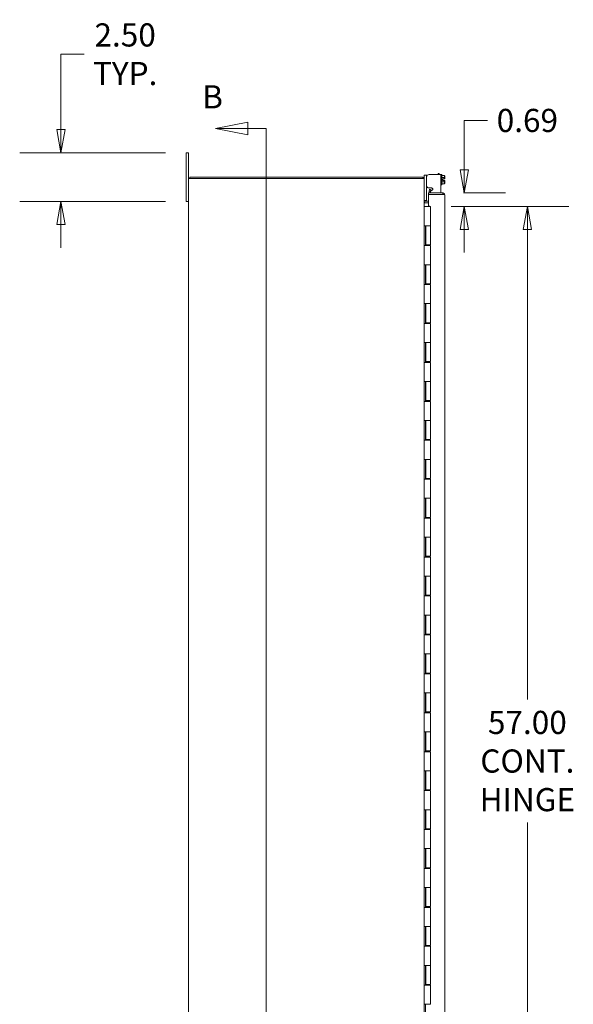
# Model space of a CAD drawing. Units: inches. Extents: x 9 to 278, y 8 to 171.
# Drawn here: x 9 to 37, y 97 to 147 of the extents above; entities that cross this region are included whole.
import ezdxf

# ---------------------------------------------------------------- set-up
doc = ezdxf.new("R2010")
doc.units = ezdxf.units.IN
doc.header["$LTSCALE"] = 17
doc.header["$MEASUREMENT"] = 0
doc.layers.get('0').update_dxf_attribs({"lineweight": 0})
for name, color, linetype, lineweight in [('Dimension (ANSI)', 7, 'Continuous', 5), ('Section Line (ANSI)', 7, 'Continuous', 5), ('Visible (ANSI)', 7, 'Continuous', 5)]:
    doc.layers.add(name, color=color, linetype=linetype, lineweight=lineweight)
doc.styles.add('Note Text (ANSI)', font='tahoma.ttf')
doc.styles.add('ROMANS', font='tahoma.ttf')
doc.dimstyles.new('Default (ANSI)', dxfattribs={"dimscale": 17, "dimtxt": 0.07, "dimasz": 0.07, "dimexe": 0.125, "dimexo": 0.0625, "dimgap": 0.031496, "dimtad": 0, "dimtih": 1, "dimtoh": 1, "dimrnd": 1e-08, "dimzin": 0, "dimdsep": 46, "dimtxsty": 'ROMANS', "dimblk": 'Filled-1', "dimcen": 0.09, "dimdle": 0.393701, "dimclrd": 256, "dimclre": 256, "dimclrt": 256, "dimadec": 0, "dimazin": 0, "dimtfac": 0.928571, "dimtofl": 0, "dimtmove": 0, "dimatfit": 3, "dimfxl": 1, "dimtolj": 1, "dimtzin": 0, "dimlwd": -1, "dimlwe": -1, "dimarcsym": 0})

# ---------------------------------------------------------------- blocks, each defined once
blk = doc.blocks.new('2dTransSection1')
at = {"layer": 'Section Line (ANSI)', "linetype": 'Continuous'}
for p, q in [((1.1966, 8.3546), (1.0986, 8.3351)), ((1.1966, 8.3351), (1.0986, 8.3351)), ((1.0986, 8.3351), (1.1966, 8.3156)), ((1.1966, 8.3156), (1.1966, 8.3546)), ((1.2527, 8.3351), (1.1966, 8.3351)), ((1.2527, 8.3351), (1.2527, 4.4822)), ((1.2527, 8.3351), (1.2527, 8.3193)), ((1.2135, 4.5017), (1.1155, 4.4822)), ((1.2135, 4.4627), (1.2135, 4.5017)), ((1.2527, 4.498), (1.2527, 4.4822)), ((1.2135, 4.4822), (1.1155, 4.4822)), ((1.1155, 4.4822), (1.2135, 4.4627)), ((1.2527, 4.4822), (1.2135, 4.4822))]:
    blk.add_line(p, q, dxfattribs=at)
at = {"layer": 'Section Line (ANSI)', "linetype": 'Continuous', "flags": 128}
for points in [[(1.1966, 8.3546), (1.0986, 8.3351), (1.1966, 8.3156), (1.1966, 8.3546)], [(1.2135, 4.5017), (1.1155, 4.4822), (1.2135, 4.4627), (1.2135, 4.5017)]]:
    blk.add_lwpolyline(points, dxfattribs=at)
at = {"layer": 'Section Line (ANSI)'}
for points in [[(1.1966, 8.3546), (1.0986, 8.3351), (1.1966, 8.3156), (1.1966, 8.3546)], [(1.2135, 4.5017), (1.1155, 4.4822), (1.2135, 4.4627), (1.2135, 4.5017)]]:
    blk.add_solid(points, dxfattribs=at)
at = {"layer": 'Section Line (ANSI)', "char_height": 0.07, "attachment_point": 7, "style": 'Note Text (ANSI)'}
for insert in [(1.0587, 8.374), (1.0787, 4.381)]:
    blk.add_mtext('B', dxfattribs=dict(at, insert=insert))
blk = doc.blocks.new('Filled-1')
at = {"color": 0}
for p, q in [((0, 0), (-1, 0.179)), ((-1, 0.179), (-1, -0.179)), ((-1, 0), (0, 0)), ((-1, -0.179), (0, 0))]:
    blk.add_line(p, q, dxfattribs=at)
at = {"color": 0, "flags": 128}
blk.add_lwpolyline([(-1, -0.179), (0, 0), (-1, 0.179), (-1, -0.179)], dxfattribs=at)
at = {"color": 0}
blk.add_solid([(-1, -0.179), (0, 0), (-1, 0.179), (-1, -0.179)], dxfattribs=at)
blk = doc.blocks.new('*D13')
at = {"layer": 'Defpoints', "color": 0, "transparency": 16777216}
for p in [(30.366, 138.385), (29.746, 137.697), (31.473, 137.697)]:
    blk.add_point(p, dxfattribs=at)
at = {"layer": 'Dimension (ANSI)', "transparency": 16777216}
for p, q in [((31.473, 139.575), (31.473, 142.11)), ((31.473, 142.11), (32.663, 142.11)), ((31.429, 138.385), (33.598, 138.385)), ((30.808, 137.697), (33.598, 137.697)), ((31.473, 136.507), (31.473, 135.317))]:
    blk.add_line(p, q, dxfattribs=at)
at = {"layer": 'Dimension (ANSI)', "transparency": 16777216, "xscale": 1.190000005066394, "yscale": 1.190000005066394, "zscale": 1.190000005066394}
for p, rotation in [((31.473, 138.385), 270), ((31.473, 137.697), 90)]:
    blk.add_blockref('Filled-1', p, dxfattribs=dict(at, rotation=rotation))
at = {"layer": 'Dimension (ANSI)', "transparency": 16777216, "insert": (34.719, 142.11), "char_height": 1.19, "attachment_point": 5, "style": 'ROMANS'}
blk.add_mtext('\\A1;0.69', dxfattribs=at)
blk = doc.blocks.new('*D25')
at = {"layer": 'Defpoints', "color": 0, "transparency": 16777216}
for p in [(17.171, 140.447), (10.739, 137.947), (17.171, 137.947)]:
    blk.add_point(p, dxfattribs=at)
at = {"layer": 'Dimension (ANSI)', "transparency": 16777216}
for p, q in [((10.739, 141.637), (10.739, 145.512)), ((10.739, 145.512), (11.929, 145.512)), ((16.108, 140.447), (8.614, 140.447)), ((16.108, 137.947), (8.614, 137.947)), ((10.739, 136.757), (10.739, 135.567))]:
    blk.add_line(p, q, dxfattribs=at)
at = {"layer": 'Dimension (ANSI)', "transparency": 16777216, "xscale": 1.190000005066394, "yscale": 1.190000005066394, "zscale": 1.190000005066394}
for p, rotation in [((10.739, 140.447), 270), ((10.739, 137.947), 90)]:
    blk.add_blockref('Filled-1', p, dxfattribs=dict(at, rotation=rotation))
at = {"layer": 'Dimension (ANSI)', "transparency": 16777216, "insert": (14.037, 145.512), "char_height": 1.19, "attachment_point": 5, "style": 'ROMANS'}
blk.add_mtext('\\A1;\\fTahoma|b0|i0;\\H1.1900;2.50\\P\\fTahoma|b0|i0;\\H1.1900;TYP.', dxfattribs=at)
blk = doc.blocks.new('*D45')
at = {"layer": 'Defpoints', "color": 0, "transparency": 16777216}
for p in [(29.746, 137.697), (29.746, 80.697), (34.719, 80.697)]:
    blk.add_point(p, dxfattribs=at)
at = {"layer": 'Dimension (ANSI)', "transparency": 16777216}
for p, q in [((30.808, 137.697), (36.844, 137.697)), ((34.719, 136.507), (34.719, 112.358)), ((34.719, 81.887), (34.719, 106.037)), ((30.808, 80.697), (36.844, 80.697))]:
    blk.add_line(p, q, dxfattribs=at)
at = {"layer": 'Dimension (ANSI)', "transparency": 16777216, "xscale": 1.190000005066394, "yscale": 1.190000005066394, "zscale": 1.190000005066394}
for p, rotation in [((34.719, 137.697), 90), ((34.719, 80.697), 270)]:
    blk.add_blockref('Filled-1', p, dxfattribs=dict(at, rotation=rotation))
at = {"layer": 'Dimension (ANSI)', "transparency": 16777216, "insert": (34.719, 109.197), "char_height": 1.19, "attachment_point": 5, "style": 'ROMANS'}
blk.add_mtext('\\A1;\\fTahoma|b0|i0;\\H1.1900;57.00\\P\\fTahoma|b0|i0;\\H1.1900;CONT.\\P\\fTahoma|b0|i0;\\H1.1900;HINGE', dxfattribs=at)

msp = doc.modelspace()

# ---------------------------------------------------------------- linework, layer by layer
at = {"layer": 'Visible (ANSI)'}
for p, q in [((17.1706, 140.1972), (17.1706, 140.4472)), ((17.2956, 140.4472), (17.1706, 140.4472)), ((17.1706, 140.1972), (17.1706, 138.1972)), ((17.2956, 140.4472), (17.2956, 140.1972)), ((17.2956, 139.1232), (17.2956, 140.1972)), ((17.4009, 139.1232), (17.2956, 139.1232)), ((17.2956, 79.2712), (17.2956, 139.1232)), ((29.3466, 139.1972), (17.3696, 139.1972)), ((17.3696, 139.1972), (17.3696, 139.1232)), ((17.4009, 139.1232), (29.3154, 139.1232)), ((29.4206, 139.1232), (29.3154, 139.1232)), ((29.3466, 139.1972), (29.3466, 139.1232)), ((29.4206, 139.2729), (29.4206, 139.3029)), ((29.5246, 139.3029), (29.4206, 139.3029)), ((29.4206, 139.2729), (29.4206, 139.1232)), ((29.4206, 79.2712), (29.4206, 139.1232)), ((29.5811, 139.3029), (29.5246, 139.3029)), ((29.5246, 139.3029), (29.5246, 139.2729)), ((29.5246, 139.2729), (29.5246, 138.0199)), ((29.5374, 139.2074), (29.5374, 138.7673)), ((30.1306, 139.3334), (29.6634, 139.3334)), ((30.1306, 139.3334), (30.2776, 139.3334)), ((30.1336, 139.3809), (30.1336, 139.3334)), ((30.1336, 139.3809), (30.1836, 139.3809)), ((30.1836, 139.3334), (30.1836, 139.3809)), ((30.2776, 138.3847), (30.2776, 139.3334)), ((30.3276, 139.3284), (30.2776, 139.3284)), ((30.3276, 139.3284), (30.3276, 138.8084)), ((30.4386, 139.2849), (30.3276, 139.2849)), ((30.4386, 139.1767), (30.3276, 139.1767)), ((30.4676, 139.2559), (30.4386, 139.2849)), ((30.4676, 139.2308), (30.4676, 139.2559)), ((30.4676, 139.1059), (30.4676, 139.2308)), ((29.5246, 138.8029), (29.5374, 138.8029)), ((29.6634, 138.6413), (29.7906, 138.6413)), ((30.3276, 138.8084), (30.2776, 138.8084)), ((30.4386, 138.9602), (30.3276, 138.9602)), ((30.4386, 138.8519), (30.3276, 138.8519)), ((30.3726, 139.1059), (30.4639, 139.1059)), ((30.3726, 139.1059), (30.3726, 139.0309)), ((30.3726, 139.0309), (30.4639, 139.0309)), ((30.4676, 138.8809), (30.4386, 138.8519)), ((30.4676, 138.906), (30.4676, 139.0309)), ((30.4676, 138.8809), (30.4676, 138.906)), ((17.1706, 137.9472), (17.1706, 138.1972)), ((30.3665, 138.3847), (29.6417, 138.3847)), ((29.6417, 138.3107), (29.6417, 138.3847)), ((30.3665, 138.3107), (29.6417, 138.3107)), ((29.6417, 138.31), (30.3665, 138.31)), ((29.6417, 137.7128), (29.6417, 138.31)), ((29.6724, 138.4849), (29.6635, 138.4342)), ((29.6724, 138.4849), (29.6898, 138.5835)), ((29.7453, 138.4721), (29.6724, 138.4849)), ((29.6898, 138.5835), (29.7627, 138.5706)), ((29.7453, 138.4721), (29.7364, 138.4213)), ((29.7627, 138.5706), (29.7453, 138.4721)), ((29.8216, 138.5234), (29.7469, 138.4813)), ((30.3665, 138.3107), (30.3665, 138.3847)), ((30.4717, 138.2794), (30.4717, 80.1149)), ((17.1706, 137.9472), (17.2956, 137.9472)), ((29.4206, 137.9899), (29.5246, 137.9899)), ((29.4206, 137.8847), (29.4519, 137.8847)), ((29.4206, 137.6972), (29.421, 137.6972)), ((29.421, 137.6972), (29.499, 137.6972)), ((29.4519, 137.9587), (29.6417, 137.9587)), ((29.6417, 137.8847), (29.4519, 137.8847)), ((29.7456, 137.6972), (29.499, 137.6972)), ((29.5246, 138.0199), (29.5246, 137.9899)), ((29.6417, 137.7128), (29.7042, 137.7128)), ((29.7042, 137.7128), (29.7042, 137.6972)), ((29.7456, 137.6972), (29.7456, 136.6972)), ((29.4207, 135.6772), (29.4207, 136.6972)), ((29.421, 136.6972), (29.4207, 136.6972)), ((29.421, 136.6972), (29.499, 136.6972)), ((29.4835, 135.6772), (29.4835, 136.6972)), ((29.4956, 136.6972), (29.4956, 135.7172)), ((29.7456, 136.6972), (29.499, 136.6972)), ((29.499, 136.6972), (29.7456, 136.6972)), ((29.7456, 136.6972), (29.7456, 135.7172)), ((29.4207, 135.6772), (29.421, 135.6772)), ((29.499, 135.6772), (29.421, 135.6772)), ((29.7456, 135.7172), (29.4956, 135.7172)), ((29.499, 135.6772), (29.7456, 135.6772)), ((29.5134, 135.7172), (29.5134, 135.6772)), ((29.5606, 135.6772), (29.5606, 135.7172)), ((29.6806, 135.6772), (29.6806, 135.7172)), ((29.7294, 135.7172), (29.7294, 135.6772)), ((29.7456, 135.6772), (29.7456, 134.6972)), ((29.4207, 133.6772), (29.4207, 134.6972)), ((29.421, 134.6972), (29.4207, 134.6972)), ((29.421, 134.6972), (29.499, 134.6972)), ((29.4835, 133.6772), (29.4835, 134.6972)), ((29.4956, 134.6972), (29.4956, 133.7172)), ((29.7456, 134.6972), (29.499, 134.6972)), ((29.499, 134.6972), (29.7456, 134.6972)), ((29.7456, 134.6972), (29.7456, 133.7172)), ((29.4207, 133.6772), (29.421, 133.6772)), ((29.499, 133.6772), (29.421, 133.6772)), ((29.7456, 133.7172), (29.4956, 133.7172)), ((29.499, 133.6772), (29.7456, 133.6772)), ((29.5134, 133.7172), (29.5134, 133.6772)), ((29.5606, 133.6772), (29.5606, 133.7172)), ((29.6806, 133.6772), (29.6806, 133.7172)), ((29.7294, 133.7172), (29.7294, 133.6772)), ((29.7456, 133.6772), (29.7456, 132.6972)), ((29.4207, 131.6772), (29.4207, 132.6972)), ((29.421, 132.6972), (29.4207, 132.6972)), ((29.421, 132.6972), (29.499, 132.6972)), ((29.4835, 131.6772), (29.4835, 132.6972)), ((29.4956, 132.6972), (29.4956, 131.7172)), ((29.7456, 132.6972), (29.499, 132.6972)), ((29.499, 132.6972), (29.7456, 132.6972)), ((29.7456, 132.6972), (29.7456, 131.7172)), ((29.4207, 131.6772), (29.421, 131.6772)), ((29.499, 131.6772), (29.421, 131.6772)), ((29.7456, 131.7172), (29.4956, 131.7172)), ((29.499, 131.6772), (29.7456, 131.6772)), ((29.5134, 131.7172), (29.5134, 131.6772)), ((29.5606, 131.6772), (29.5606, 131.7172)), ((29.6806, 131.6772), (29.6806, 131.7172)), ((29.7294, 131.7172), (29.7294, 131.6772)), ((29.7456, 131.6772), (29.7456, 130.6972)), ((29.4207, 129.6772), (29.4207, 130.6972)), ((29.421, 130.6972), (29.4207, 130.6972)), ((29.421, 130.6972), (29.499, 130.6972)), ((29.4835, 129.6772), (29.4835, 130.6972)), ((29.4956, 130.6972), (29.4956, 129.7172)), ((29.7456, 130.6972), (29.499, 130.6972)), ((29.499, 130.6972), (29.7456, 130.6972)), ((29.7456, 130.6972), (29.7456, 129.7172)), ((29.4207, 129.6772), (29.421, 129.6772)), ((29.499, 129.6772), (29.421, 129.6772)), ((29.7456, 129.7172), (29.4956, 129.7172)), ((29.499, 129.6772), (29.7456, 129.6772)), ((29.5134, 129.7172), (29.5134, 129.6772)), ((29.5606, 129.6772), (29.5606, 129.7172)), ((29.6806, 129.6772), (29.6806, 129.7172)), ((29.7294, 129.7172), (29.7294, 129.6772)), ((29.7456, 129.6772), (29.7456, 128.6972)), ((29.4207, 127.6772), (29.4207, 128.6972)), ((29.421, 128.6972), (29.4207, 128.6972)), ((29.421, 128.6972), (29.499, 128.6972)), ((29.4835, 127.6772), (29.4835, 128.6972)), ((29.4956, 128.6972), (29.4956, 127.7172)), ((29.7456, 128.6972), (29.499, 128.6972)), ((29.499, 128.6972), (29.7456, 128.6972)), ((29.7456, 128.6972), (29.7456, 127.7172)), ((29.4207, 127.6772), (29.421, 127.6772)), ((29.499, 127.6772), (29.421, 127.6772)), ((29.7456, 127.7172), (29.4956, 127.7172)), ((29.499, 127.6772), (29.7456, 127.6772)), ((29.5134, 127.7172), (29.5134, 127.6772)), ((29.5606, 127.6772), (29.5606, 127.7172)), ((29.6806, 127.6772), (29.6806, 127.7172)), ((29.7294, 127.7172), (29.7294, 127.6772)), ((29.7456, 127.6772), (29.7456, 126.6972)), ((29.4207, 125.6772), (29.4207, 126.6972)), ((29.421, 126.6972), (29.4207, 126.6972)), ((29.421, 126.6972), (29.499, 126.6972)), ((29.4835, 125.6772), (29.4835, 126.6972)), ((29.4956, 126.6972), (29.4956, 125.7172)), ((29.7456, 126.6972), (29.499, 126.6972)), ((29.499, 126.6972), (29.7456, 126.6972)), ((29.7456, 126.6972), (29.7456, 125.7172)), ((29.4207, 125.6772), (29.421, 125.6772)), ((29.499, 125.6772), (29.421, 125.6772)), ((29.7456, 125.7172), (29.4956, 125.7172)), ((29.499, 125.6772), (29.7456, 125.6772)), ((29.5134, 125.7172), (29.5134, 125.6772)), ((29.5606, 125.6772), (29.5606, 125.7172)), ((29.6806, 125.6772), (29.6806, 125.7172)), ((29.7294, 125.7172), (29.7294, 125.6772)), ((29.7456, 125.6772), (29.7456, 124.6972)), ((29.4207, 123.6772), (29.4207, 124.6972)), ((29.421, 124.6972), (29.4207, 124.6972)), ((29.421, 124.6972), (29.499, 124.6972)), ((29.4835, 123.6772), (29.4835, 124.6972)), ((29.4956, 124.6972), (29.4956, 123.7172)), ((29.7456, 124.6972), (29.499, 124.6972)), ((29.499, 124.6972), (29.7456, 124.6972)), ((29.7456, 124.6972), (29.7456, 123.7172)), ((29.4207, 123.6772), (29.421, 123.6772)), ((29.499, 123.6772), (29.421, 123.6772)), ((29.7456, 123.7172), (29.4956, 123.7172)), ((29.499, 123.6772), (29.7456, 123.6772)), ((29.5134, 123.7172), (29.5134, 123.6772)), ((29.5606, 123.6772), (29.5606, 123.7172)), ((29.6806, 123.6772), (29.6806, 123.7172)), ((29.7294, 123.7172), (29.7294, 123.6772)), ((29.7456, 123.6772), (29.7456, 122.6972)), ((29.4207, 121.6772), (29.4207, 122.6972)), ((29.421, 122.6972), (29.4207, 122.6972)), ((29.421, 122.6972), (29.499, 122.6972)), ((29.4835, 121.6772), (29.4835, 122.6972)), ((29.4956, 122.6972), (29.4956, 121.7172)), ((29.7456, 122.6972), (29.499, 122.6972)), ((29.499, 122.6972), (29.7456, 122.6972)), ((29.7456, 122.6972), (29.7456, 121.7172)), ((29.4207, 121.6772), (29.421, 121.6772)), ((29.499, 121.6772), (29.421, 121.6772)), ((29.7456, 121.7172), (29.4956, 121.7172)), ((29.499, 121.6772), (29.7456, 121.6772)), ((29.5134, 121.7172), (29.5134, 121.6772)), ((29.5606, 121.6772), (29.5606, 121.7172)), ((29.6806, 121.6772), (29.6806, 121.7172)), ((29.7294, 121.7172), (29.7294, 121.6772)), ((29.7456, 121.6772), (29.7456, 120.6972)), ((29.4207, 119.6772), (29.4207, 120.6972)), ((29.421, 120.6972), (29.4207, 120.6972)), ((29.421, 120.6972), (29.499, 120.6972)), ((29.4835, 119.6772), (29.4835, 120.6972)), ((29.4956, 120.6972), (29.4956, 119.7172)), ((29.7456, 120.6972), (29.499, 120.6972)), ((29.499, 120.6972), (29.7456, 120.6972)), ((29.7456, 120.6972), (29.7456, 119.7172)), ((29.4207, 119.6772), (29.421, 119.6772)), ((29.499, 119.6772), (29.421, 119.6772)), ((29.7456, 119.7172), (29.4956, 119.7172)), ((29.499, 119.6772), (29.7456, 119.6772)), ((29.5134, 119.7172), (29.5134, 119.6772)), ((29.5606, 119.6772), (29.5606, 119.7172)), ((29.6806, 119.6772), (29.6806, 119.7172)), ((29.7294, 119.7172), (29.7294, 119.6772)), ((29.7456, 119.6772), (29.7456, 118.6972)), ((29.4207, 117.6772), (29.4207, 118.6972)), ((29.421, 118.6972), (29.4207, 118.6972)), ((29.421, 118.6972), (29.499, 118.6972)), ((29.4835, 117.6772), (29.4835, 118.6972)), ((29.4956, 118.6972), (29.4956, 117.7172)), ((29.7456, 118.6972), (29.499, 118.6972)), ((29.499, 118.6972), (29.7456, 118.6972)), ((29.7456, 118.6972), (29.7456, 117.7172)), ((29.4207, 117.6772), (29.421, 117.6772)), ((29.499, 117.6772), (29.421, 117.6772)), ((29.7456, 117.7172), (29.4956, 117.7172)), ((29.499, 117.6772), (29.7456, 117.6772)), ((29.5134, 117.7172), (29.5134, 117.6772)), ((29.5606, 117.6772), (29.5606, 117.7172)), ((29.6806, 117.6772), (29.6806, 117.7172)), ((29.7294, 117.7172), (29.7294, 117.6772)), ((29.7456, 117.6772), (29.7456, 116.6972)), ((29.4207, 115.6772), (29.4207, 116.6972)), ((29.421, 116.6972), (29.4207, 116.6972)), ((29.421, 116.6972), (29.499, 116.6972)), ((29.4835, 115.6772), (29.4835, 116.6972)), ((29.4956, 116.6972), (29.4956, 115.7172)), ((29.7456, 116.6972), (29.499, 116.6972)), ((29.499, 116.6972), (29.7456, 116.6972)), ((29.7456, 116.6972), (29.7456, 115.7172)), ((29.4207, 115.6772), (29.421, 115.6772)), ((29.499, 115.6772), (29.421, 115.6772)), ((29.7456, 115.7172), (29.4956, 115.7172)), ((29.499, 115.6772), (29.7456, 115.6772)), ((29.5134, 115.7172), (29.5134, 115.6772)), ((29.5606, 115.6772), (29.5606, 115.7172)), ((29.6806, 115.6772), (29.6806, 115.7172)), ((29.7294, 115.7172), (29.7294, 115.6772)), ((29.7456, 115.6772), (29.7456, 114.6972)), ((29.4207, 113.6772), (29.4207, 114.6972)), ((29.421, 114.6972), (29.4207, 114.6972)), ((29.421, 114.6972), (29.499, 114.6972)), ((29.4835, 113.6772), (29.4835, 114.6972)), ((29.4956, 114.6972), (29.4956, 113.7172)), ((29.7456, 114.6972), (29.499, 114.6972)), ((29.499, 114.6972), (29.7456, 114.6972)), ((29.7456, 114.6972), (29.7456, 113.7172)), ((29.4207, 113.6772), (29.421, 113.6772)), ((29.499, 113.6772), (29.421, 113.6772)), ((29.7456, 113.7172), (29.4956, 113.7172)), ((29.499, 113.6772), (29.7456, 113.6772)), ((29.5134, 113.7172), (29.5134, 113.6772)), ((29.5606, 113.6772), (29.5606, 113.7172)), ((29.6806, 113.6772), (29.6806, 113.7172)), ((29.7294, 113.7172), (29.7294, 113.6772)), ((29.7456, 113.6772), (29.7456, 112.6972)), ((29.4207, 111.6772), (29.4207, 112.6972)), ((29.421, 112.6972), (29.4207, 112.6972)), ((29.421, 112.6972), (29.499, 112.6972)), ((29.4835, 111.6772), (29.4835, 112.6972)), ((29.4956, 112.6972), (29.4956, 111.7172)), ((29.7456, 112.6972), (29.499, 112.6972)), ((29.499, 112.6972), (29.7456, 112.6972)), ((29.7456, 112.6972), (29.7456, 111.7172)), ((29.4207, 111.6772), (29.421, 111.6772)), ((29.499, 111.6772), (29.421, 111.6772)), ((29.7456, 111.7172), (29.4956, 111.7172)), ((29.499, 111.6772), (29.7456, 111.6772)), ((29.5134, 111.7172), (29.5134, 111.6772)), ((29.5606, 111.6772), (29.5606, 111.7172)), ((29.6806, 111.6772), (29.6806, 111.7172)), ((29.7294, 111.7172), (29.7294, 111.6772)), ((29.7456, 111.6772), (29.7456, 110.6972)), ((29.4207, 109.6772), (29.4207, 110.6972)), ((29.421, 110.6972), (29.4207, 110.6972)), ((29.421, 110.6972), (29.499, 110.6972)), ((29.4835, 109.6772), (29.4835, 110.6972)), ((29.4956, 110.6972), (29.4956, 109.7172)), ((29.7456, 110.6972), (29.499, 110.6972)), ((29.499, 110.6972), (29.7456, 110.6972)), ((29.7456, 110.6972), (29.7456, 109.7172)), ((29.4207, 109.6772), (29.421, 109.6772)), ((29.499, 109.6772), (29.421, 109.6772)), ((29.7456, 109.7172), (29.4956, 109.7172)), ((29.499, 109.6772), (29.7456, 109.6772)), ((29.5134, 109.7172), (29.5134, 109.6772)), ((29.5606, 109.6772), (29.5606, 109.7172)), ((29.6806, 109.6772), (29.6806, 109.7172)), ((29.7294, 109.7172), (29.7294, 109.6772)), ((29.7456, 109.6772), (29.7456, 108.6972)), ((29.4207, 107.6772), (29.4207, 108.6972)), ((29.421, 108.6972), (29.4207, 108.6972)), ((29.421, 108.6972), (29.499, 108.6972)), ((29.4835, 107.6772), (29.4835, 108.6972)), ((29.4956, 108.6972), (29.4956, 107.7172)), ((29.7456, 108.6972), (29.499, 108.6972)), ((29.499, 108.6972), (29.7456, 108.6972)), ((29.7456, 108.6972), (29.7456, 107.7172)), ((29.4207, 107.6772), (29.421, 107.6772)), ((29.499, 107.6772), (29.421, 107.6772)), ((29.7456, 107.7172), (29.4956, 107.7172)), ((29.499, 107.6772), (29.7456, 107.6772)), ((29.5134, 107.7172), (29.5134, 107.6772)), ((29.5606, 107.6772), (29.5606, 107.7172)), ((29.6806, 107.6772), (29.6806, 107.7172)), ((29.7294, 107.7172), (29.7294, 107.6772)), ((29.7456, 107.6772), (29.7456, 106.6972)), ((29.4207, 105.6772), (29.4207, 106.6972)), ((29.421, 106.6972), (29.4207, 106.6972)), ((29.421, 106.6972), (29.499, 106.6972)), ((29.4835, 105.6772), (29.4835, 106.6972)), ((29.4956, 106.6972), (29.4956, 105.7172)), ((29.7456, 106.6972), (29.499, 106.6972)), ((29.499, 106.6972), (29.7456, 106.6972)), ((29.7456, 106.6972), (29.7456, 105.7172)), ((29.4207, 105.6772), (29.421, 105.6772)), ((29.499, 105.6772), (29.421, 105.6772)), ((29.7456, 105.7172), (29.4956, 105.7172)), ((29.499, 105.6772), (29.7456, 105.6772)), ((29.5134, 105.7172), (29.5134, 105.6772)), ((29.5606, 105.6772), (29.5606, 105.7172)), ((29.6806, 105.6772), (29.6806, 105.7172)), ((29.7294, 105.7172), (29.7294, 105.6772)), ((29.7456, 105.6772), (29.7456, 104.6972)), ((29.4207, 103.6772), (29.4207, 104.6972)), ((29.421, 104.6972), (29.4207, 104.6972)), ((29.421, 104.6972), (29.499, 104.6972)), ((29.4835, 103.6772), (29.4835, 104.6972)), ((29.4956, 104.6972), (29.4956, 103.7172)), ((29.7456, 104.6972), (29.499, 104.6972)), ((29.499, 104.6972), (29.7456, 104.6972)), ((29.7456, 104.6972), (29.7456, 103.7172)), ((29.7456, 103.7172), (29.4956, 103.7172)), ((29.5134, 103.7172), (29.5134, 103.6772)), ((29.5606, 103.6772), (29.5606, 103.7172)), ((29.6806, 103.6772), (29.6806, 103.7172)), ((29.7294, 103.7172), (29.7294, 103.6772)), ((29.4207, 103.6772), (29.421, 103.6772)), ((29.499, 103.6772), (29.421, 103.6772)), ((29.499, 103.6772), (29.7456, 103.6772)), ((29.7456, 103.6772), (29.7456, 102.6972)), ((29.4207, 101.6772), (29.4207, 102.6972)), ((29.421, 102.6972), (29.4207, 102.6972)), ((29.421, 102.6972), (29.499, 102.6972)), ((29.4835, 101.6772), (29.4835, 102.6972)), ((29.4956, 102.6972), (29.4956, 101.7172)), ((29.7456, 102.6972), (29.499, 102.6972)), ((29.499, 102.6972), (29.7456, 102.6972)), ((29.7456, 102.6972), (29.7456, 101.7172)), ((29.7456, 101.7172), (29.4956, 101.7172)), ((29.5134, 101.7172), (29.5134, 101.6772)), ((29.5606, 101.6772), (29.5606, 101.7172)), ((29.6806, 101.6772), (29.6806, 101.7172)), ((29.7294, 101.7172), (29.7294, 101.6772)), ((29.4207, 101.6772), (29.421, 101.6772)), ((29.499, 101.6772), (29.421, 101.6772)), ((29.499, 101.6772), (29.7456, 101.6772)), ((29.7456, 101.6772), (29.7456, 100.6972)), ((29.4207, 99.6772), (29.4207, 100.6972)), ((29.421, 100.6972), (29.4207, 100.6972)), ((29.421, 100.6972), (29.499, 100.6972)), ((29.4835, 99.6772), (29.4835, 100.6972)), ((29.4956, 100.6972), (29.4956, 99.7172)), ((29.7456, 100.6972), (29.499, 100.6972)), ((29.499, 100.6972), (29.7456, 100.6972)), ((29.7456, 100.6972), (29.7456, 99.7172)), ((29.4207, 99.6772), (29.421, 99.6772)), ((29.499, 99.6772), (29.421, 99.6772)), ((29.7456, 99.7172), (29.4956, 99.7172)), ((29.499, 99.6772), (29.7456, 99.6772)), ((29.5134, 99.7172), (29.5134, 99.6772)), ((29.5606, 99.6772), (29.5606, 99.7172)), ((29.6806, 99.6772), (29.6806, 99.7172)), ((29.7294, 99.7172), (29.7294, 99.6772)), ((29.7456, 99.6772), (29.7456, 98.6972)), ((29.4207, 97.6772), (29.4207, 98.6972)), ((29.421, 98.6972), (29.4207, 98.6972)), ((29.421, 98.6972), (29.499, 98.6972)), ((29.4835, 97.6772), (29.4835, 98.6972)), ((29.4956, 98.6972), (29.4956, 97.7172)), ((29.7456, 98.6972), (29.499, 98.6972)), ((29.499, 98.6972), (29.7456, 98.6972)), ((29.7456, 98.6972), (29.7456, 97.7172)), ((29.4207, 97.6772), (29.421, 97.6772)), ((29.499, 97.6772), (29.421, 97.6772)), ((29.7456, 97.7172), (29.4956, 97.7172)), ((29.499, 97.6772), (29.7456, 97.6772)), ((29.5134, 97.7172), (29.5134, 97.6772)), ((29.5606, 97.6772), (29.5606, 97.7172)), ((29.6806, 97.6772), (29.6806, 97.7172)), ((29.7294, 97.7172), (29.7294, 97.6772)), ((29.7456, 97.6772), (29.7456, 96.6972)), ((29.4207, 95.6772), (29.4207, 96.6972)), ((29.421, 96.6972), (29.4207, 96.6972)), ((29.421, 96.6972), (29.499, 96.6972)), ((29.4835, 95.6772), (29.4835, 96.6972)), ((29.7456, 96.6972), (29.499, 96.6972)), ((29.499, 96.6972), (29.7456, 96.6972))]:
    msp.add_line(p, q, dxfattribs=at)
for centre, radius, start, end in [((29.3154, 139.0919), 0.1053, 17.27223, 72.72777), ((29.7671, 138.4159), 0.1053, 170, 197.27223), ((29.7671, 138.4159), 0.0312, 170, 270), ((29.4519, 137.9899), 0.0313, 180, 270), ((29.4519, 137.9899), 0.1052, 252.72777, 270)]:
    msp.add_arc(centre, radius, start, end, dxfattribs=at)
for points, knots in [([(29.6634, 139.3334), (29.6284, 139.3334), (29.5987, 139.3211), (29.5743, 139.2965), (29.5683, 139.2904), (29.5628, 139.2838), (29.5582, 139.277), (29.5536, 139.2702), (29.5497, 139.2631), (29.5467, 139.2556), (29.5405, 139.2408), (29.5374, 139.2247), (29.5374, 139.2074)], [0, 0, 0, 0, 0.5, 0.5, 0.5, 0.625, 0.625, 0.625, 0.75, 0.75, 0.75, 1, 1, 1, 1]), ([(29.5374, 138.7673), (29.5374, 138.7322), (29.5498, 138.7026), (29.5743, 138.6782), (29.5805, 138.6721), (29.5871, 138.6667), (29.5939, 138.662), (29.6007, 138.6574), (29.6078, 138.6536), (29.6152, 138.6505), (29.6301, 138.6444), (29.6462, 138.6413), (29.6634, 138.6413)], [0, 0, 0, 0, 0.5, 0.5, 0.5, 0.625, 0.625, 0.625, 0.75, 0.75, 0.75, 1, 1, 1, 1]), ([(29.7906, 138.6413), (29.8069, 138.6413), (29.8201, 138.6374), (29.8303, 138.6295), (29.8404, 138.6217), (29.8475, 138.6099), (29.8515, 138.5943), (29.8535, 138.5865), (29.8544, 138.5791), (29.8542, 138.5722), (29.8539, 138.5653), (29.8526, 138.5589), (29.8501, 138.553), (29.8451, 138.5412), (29.8356, 138.5313), (29.8216, 138.5234)], [0, 0, 0, 0, 0.25, 0.25, 0.25, 0.5, 0.5, 0.5, 0.625, 0.625, 0.625, 0.75, 0.75, 0.75, 1, 1, 1, 1]), ([(30.4717, 138.2794), (30.4717, 138.3178), (30.4488, 138.3554), (30.4147, 138.373), (30.3998, 138.3806), (30.3832, 138.3847), (30.3665, 138.3847)], [0, 0, 0, 0, 1.0950581, 1.0950581, 1.0950581, 1.5707963, 1.5707963, 1.5707963, 1.5707963]), ([(30.3803, 138.3072), (30.3768, 138.309), (30.3731, 138.3102), (30.3692, 138.3105), (30.3683, 138.3106), (30.3674, 138.3107), (30.3665, 138.3107)], [1.10743779, 1.10743779, 1.10743779, 1.10743779, 1.48347479, 1.48347479, 1.48347479, 1.57079633, 1.57079633, 1.57079633, 1.57079633]), ([(30.3665, 138.31), (30.4049, 138.3029), (30.4424, 138.2958), (30.46, 138.2887), (30.4677, 138.2856), (30.4717, 138.2825), (30.4717, 138.2794)], [0, 0, 0, 0, 1.0950581, 1.0950581, 1.0950581, 1.5707963, 1.5707963, 1.5707963, 1.5707963])]:
    msp.add_open_spline(points, degree=3, knots=knots, dxfattribs=at)
for points, weights in [([(30.4386, 139.2849), (30.4676, 139.2559), (30.4676, 139.2308)], [1.37218159428, 1.47832020997, 1.47832020997]), ([(30.4676, 139.2308), (30.4676, 139.2057), (30.4386, 139.1767)], [1.47832020997, 1.47832020997, 1.37218159428]), ([(30.4386, 139.1767), (30.4574, 139.1391), (30.4639, 139.1059)], [1.37218159428, 1.43909712442, 1.46382548126]), ([(30.4639, 139.0309), (30.4574, 138.9977), (30.4386, 138.9602)], [1.46382548126, 1.43909712442, 1.37218159428]), ([(30.4386, 138.9602), (30.4676, 138.9312), (30.4676, 138.906)], [1.37218159428, 1.47832020997, 1.47832020997]), ([(30.4676, 138.906), (30.4676, 138.8809), (30.4386, 138.8519)], [1.47832020997, 1.47832020997, 1.37218159428]), ([(30.4676, 139.1059), (30.4658, 139.1059), (30.4639, 139.1059)], [1.03339574907, 1.03418342313, 1.03486813824]), ([(30.4639, 139.0309), (30.4658, 139.0309), (30.4676, 139.0309)], [1.03486813823, 1.03418342313, 1.03339574907])]:
    msp.add_rational_spline(points, weights, degree=2, dxfattribs=at)

# ---------------------------------------------------------------- block references
at = {"layer": 'Section Line (ANSI)', "xscale": 17, "yscale": 17, "zscale": 17}
msp.add_blockref('2dTransSection1', (0, 0), dxfattribs=at)

# ---------------------------------------------------------------- dimensions: what is measured, and where the dimension line sits
at = {"layer": 'Dimension (ANSI)'}
for base, p1, p2, text, picture, middle in [((10.7392, 137.9472), (17.1706, 140.4472), (17.1706, 137.9472), '\\fTahoma|b0|i0;\\H1.1900;<>\\P\\fTahoma|b0|i0;\\H1.1900;TYP.', '*D25', (14.0366, 145.5123)), ((34.719, 80.6972), (29.7456, 137.6972), (29.7456, 80.6972), '\\fTahoma|b0|i0;\\H1.1900;<>\\P\\fTahoma|b0|i0;\\H1.1900;CONT.\\P\\fTahoma|b0|i0;\\H1.1900;HINGE', '*D45', (34.719, 109.1972))]:
    dim = msp.add_linear_dim(base=base, p1=p1, p2=p2, angle=90, text=text, dimstyle='Default (ANSI)', override={"dimgap": 0.031496, "dimdec": 2, "dimtol": 0, "dimlim": 0, "dimtp": 0, "dimtm": 0, "dimtdec": 2, "dimatfit": 1}, dxfattribs=at)
    dim.commit()
    dim.dimension.update_dxf_attribs({"geometry": picture, "text_midpoint": middle, "dimtype": 160})
dim = msp.add_linear_dim(base=(31.4727, 137.6972), p1=(30.3665, 138.3847), p2=(29.7456, 137.6972), angle=90, dimstyle='Default (ANSI)', override={"dimgap": 0.031496, "dimdec": 2, "dimtol": 0, "dimlim": 0, "dimtp": 0, "dimtm": 0, "dimtdec": 2, "dimatfit": 1}, dxfattribs=at)
dim.commit()
dim.dimension.update_dxf_attribs({"geometry": '*D13', "text_midpoint": (34.719, 142.1103), "dimtype": 160})

doc.saveas('drawing.dxf')
